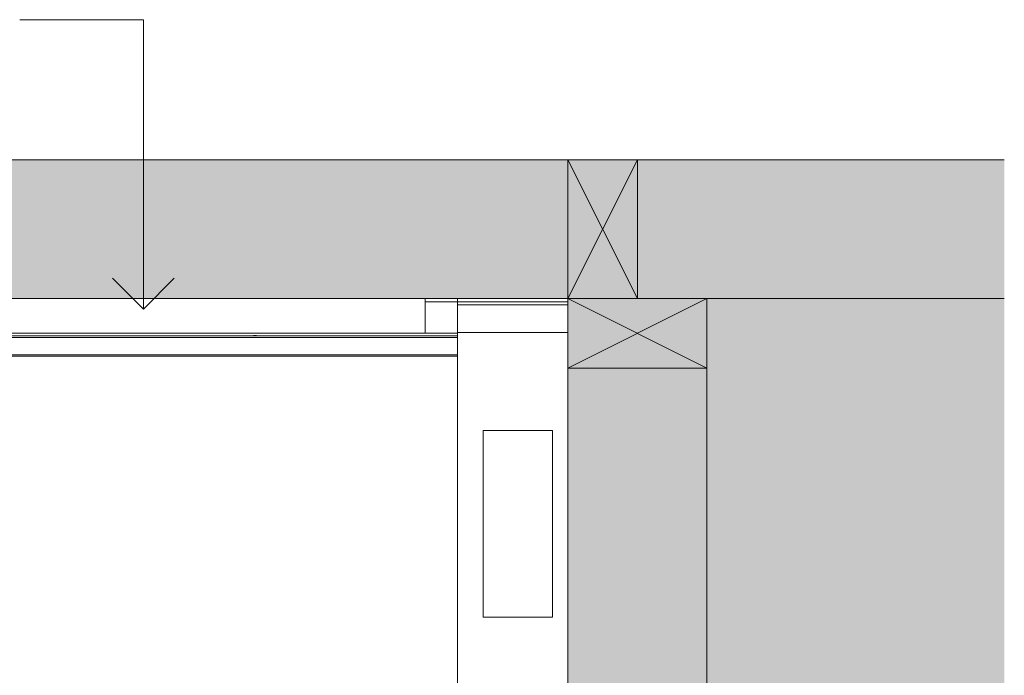
# Model space of a CAD drawing. Units: millimetres. Extents: x -7664 to 7697, y -744 to 4417.
# Drawn here: x 4407 to 5045, y 3969 to 4394 of the extents above; entities that cross this region are included whole.
import ezdxf

# ---------------------------------------------------------------- set-up
doc = ezdxf.new("R2010")
doc.units = ezdxf.units.MM
doc.header["$MEASUREMENT"] = 0
doc.layers.add('0_Pen_No__1', color=7, linetype='Continuous', lineweight=13)
doc.layers.add('0_Pen_No__2', color=8, linetype='Continuous', lineweight=15)
for name, color, linetype, lineweight, true_color in [('0_Pen_No__4', 7, 'Continuous', 20, 0x029e21), ('0_Pen_No__5', 7, 'Continuous', 25, 0x40a5ff), ('0_Pen_No__82', 7, 'Continuous', 20, 0xaaaaaa)]:
    doc.layers.add(name, color=color, linetype=linetype, lineweight=lineweight, true_color=true_color)

# ---------------------------------------------------------------- blocks, each defined once
blk = doc.blocks.new('Line_10', base_point=(4487.6, 4206.81))
at = {"layer": '0_Pen_No__2', "linetype": 'Continuous'}
blk.add_line((4487.6, 4206.81), (4487.6, 4394.47), dxfattribs=at)
at = {"layer": '0_Pen_No__5', "linetype": 'Continuous'}
for q in [(4467.6, 4226.81), (4507.6, 4226.81)]:
    blk.add_line((4487.6, 4206.81), q, dxfattribs=at)

msp = doc.modelspace()

# ---------------------------------------------------------------- hatches: boundary and pattern name
at = {"layer": '0_Pen_No__82', "linetype": 'Continuous', "lineweight": 0, "true_color": 0x2a2a2a}
msp.add_hatch(color=250, dxfattribs=at).paths.add_polyline_path([(2597.76, 4303.6), (2928.62, 4303.6), (5045.47, 4303.6), (5045.47, 4213.6), (5045.47, 3743.6), (4762.72, 3743.6), (4762.72, 4213.6), (2928.62, 4213.6), (2928.62, 3743.6), (2597.76, 3743.6)])

# ---------------------------------------------------------------- linework, layer by layer
at = {"layer": '0_Pen_No__1', "linetype": 'Continuous'}
for p, q in [((4807.72, 4303.6), (4762.72, 4213.6)), ((4807.72, 4213.6), (4762.72, 4303.6)), ((4670.12, 4213.6), (4762.72, 4213.6)), ((4670.12, 4213.6), (4670.12, 4191.1)), ((4670.12, 4211.6), (4685.17, 4211.6)), ((4685.17, 4211.6), (4685.63, 4211.6)), ((4685.63, 4211.6), (4685.86, 4211.6)), ((4685.86, 4211.6), (4685.96, 4211.6)), ((4685.96, 4211.6), (4686.04, 4211.6)), ((4686.04, 4211.6), (4686.1, 4211.6)), ((4686.1, 4211.6), (4686.62, 4211.6)), ((4686.62, 4211.6), (4687.15, 4211.6)), ((4687.15, 4211.6), (4687.29, 4211.6)), ((4687.29, 4211.6), (4687.42, 4211.6)), ((4687.42, 4211.6), (4687.67, 4211.6)), ((4687.67, 4211.6), (4687.75, 4211.6)), ((4687.7, 4213.6), (4762.72, 4213.6)), ((4687.75, 4211.6), (4687.82, 4211.6)), ((4687.82, 4211.6), (4689.67, 4211.6)), ((4689.67, 4211.6), (4689.77, 4211.6)), ((4689.77, 4211.6), (4689.88, 4211.6)), ((4689.88, 4211.6), (4690.04, 4211.6)), ((4690.04, 4211.6), (4690.23, 4211.6)), ((4690.23, 4211.6), (4690.46, 4211.6)), ((4690.46, 4211.6), (4690.64, 4211.6)), ((4690.64, 4211.6), (4690.67, 4211.6)), ((4690.67, 4211.6), (4690.71, 4211.6)), ((4690.71, 4211.6), (4690.81, 4211.6)), ((4690.81, 4211.6), (4690.9, 4211.6)), ((4690.9, 4211.6), (4690.99, 4211.6)), ((4690.99, 4211.6), (4691.28, 4211.6)), ((4691.12, 4191.6), (4691.12, 4213.6)), ((4691.28, 4211.6), (4691.33, 4211.6)), ((4691.33, 4211.6), (4691.43, 4211.6)), ((4691.43, 4211.6), (4691.49, 4211.6)), ((4691.49, 4211.6), (4691.57, 4211.6)), ((4691.57, 4211.6), (4762.72, 4211.6)), ((4762.72, 4213.6), (4852.72, 4168.6)), ((4852.72, 4213.6), (4762.72, 4168.6)), ((4762.72, 4213.6), (4762.72, 4211.6)), ((4762.72, 4211.5), (4762.72, 4211.6)), ((4762.72, 4211.42), (4762.72, 4211.5)), ((4762.72, 4211.38), (4762.72, 4211.42)), ((4762.72, 4211.22), (4762.72, 4211.38)), ((4762.72, 4211.01), (4762.72, 4211.22)), ((4762.72, 4210.78), (4762.72, 4211.01)), ((4691.12, 4209.6), (4691.12, 4209.65)), ((4691.12, 4209.6), (4762.72, 4209.6)), ((4762.72, 4210.23), (4762.7, 4147)), ((4762.72, 4210.51), (4762.72, 4210.78)), ((4762.72, 4210.23), (4762.72, 4210.51)), ((4762.72, 4210.2), (4762.72, 4210.23)), ((4762.72, 4209.91), (4762.72, 4210.2)), ((4762.72, 4209.6), (4762.72, 4209.91)), ((3000.22, 4191.1), (4691.12, 4191.1)), ((3000.22, 4189.55), (4691.12, 4189.55)), ((4691.12, 4188.42), (3000.22, 4188.42)), ((4558.92, 4189.6), (4558.88, 4189.6)), ((4558.98, 4189.6), (4558.92, 4189.6)), ((4559.06, 4189.6), (4558.98, 4189.6)), ((4559.14, 4189.6), (4559.06, 4189.6)), ((4559.16, 4189.6), (4559.14, 4189.6)), ((4559.22, 4189.6), (4559.16, 4189.6)), ((4559.28, 4189.6), (4559.22, 4189.6)), ((4559.31, 4189.6), (4559.28, 4189.6)), ((4559.31, 4189.6), (4559.42, 4189.6)), ((4559.42, 4189.6), (4559.52, 4189.6)), ((4559.56, 4189.6), (4559.52, 4189.6)), ((4559.64, 4189.6), (4559.56, 4189.6)), ((4559.64, 4189.6), (4559.71, 4189.6)), ((4559.71, 4189.6), (4559.75, 4189.6)), ((4559.75, 4189.6), (4559.87, 4189.6)), ((4560.03, 4189.6), (4559.87, 4189.6)), ((4560.18, 4189.6), (4560.03, 4189.6)), ((4560.32, 4189.6), (4560.18, 4189.6)), ((4560.46, 4189.6), (4560.32, 4189.6)), ((4560.58, 4189.6), (4560.46, 4189.6)), ((4560.68, 4189.6), (4560.58, 4189.6)), ((4560.68, 4189.6), (4560.76, 4189.6)), ((4560.76, 4189.6), (4560.82, 4189.6)), ((4560.82, 4189.6), (4560.86, 4189.6)), ((4691.12, 4191.6), (4691.28, 4191.6)), ((4691.12, 4189.55), (4691.12, 4191.6)), ((4691.12, 4189.55), (4691.12, 4189.4)), ((4691.12, 4189.4), (4691.12, 4189.25)), ((4691.12, 4189.25), (4691.12, 4189.12)), ((4691.12, 4189.12), (4691.12, 4188.99)), ((4691.12, 4188.99), (4691.12, 4188.96)), ((4691.12, 4188.96), (4691.12, 4188.88)), ((4691.12, 4188.88), (4691.12, 4188.78)), ((4691.12, 4188.78), (4691.12, 4188.69)), ((4691.12, 4188.69), (4691.12, 4188.65)), ((4691.12, 4188.65), (4691.12, 4188.61)), ((4691.12, 4188.61), (4691.12, 4188.57)), ((4691.12, 4188.54), (4691.12, 4188.57)), ((4691.12, 4188.49), (4691.12, 4188.54)), ((4691.12, 4188.42), (4691.12, 4188.49)), ((4691.12, 4177.24), (4691.12, 4188.42)), ((4691.28, 4191.6), (4691.33, 4191.6)), ((4691.33, 4191.6), (4691.43, 4191.6)), ((4691.43, 4191.6), (4691.49, 4191.6)), ((4691.49, 4191.6), (4691.57, 4191.6)), ((4691.57, 4191.6), (4762.72, 4191.6)), ((3000.22, 4176.19), (4691.12, 4176.2)), ((4691.12, 4177.24), (3018.69, 4177.24)), ((4691.12, 4176.37), (3020.11, 4176.37)), ((4691.12, 4177.18), (4691.12, 4177.24)), ((4691.12, 4177.18), (4691.12, 4177.15)), ((4691.12, 4177.06), (4691.12, 4177.15)), ((4691.12, 4176.94), (4691.12, 4177.06)), ((4691.12, 4176.79), (4691.12, 4176.94)), ((4691.12, 4176.59), (4691.12, 4176.79)), ((4691.12, 4176.37), (4691.12, 4176.59)), ((4691.12, 4176.2), (4691.12, 4176.37)), ((4691.12, 4172.65), (4691.12, 4176.2)), ((4691.12, 4172.61), (4691.12, 4172.65)), ((4691.12, 4172.5), (4691.12, 4172.61)), ((4691.12, 4172.32), (4691.12, 4172.5)), ((4691.12, 4172.08), (4691.12, 4172.32)), ((4691.12, 4171.77), (4691.12, 4172.08)), ((4691.12, 4171.41), (4691.12, 4171.77)), ((4691.12, 4171.01), (4691.12, 4171.41)), ((4691.12, 4170.58), (4691.12, 4171.01)), ((4691.12, 4170.12), (4691.12, 4170.58)), ((4691.12, 4169.65), (4691.12, 4170.12)), ((4691.12, 4169.18), (4691.12, 4169.65)), ((4691.12, 4169.11), (4691.12, 4169.18)), ((4691.12, 4168.86), (4691.12, 4169.11)), ((4691.12, 4168.72), (4691.12, 4168.86)), ((4691.12, 4168.29), (4691.12, 4168.72)), ((4691.12, 4167.89), (4691.12, 4168.29)), ((4691.12, 4167.53), (4691.12, 4167.89)), ((4691.12, 4167.22), (4691.12, 4167.53)), ((4691.12, 4166.98), (4691.12, 4167.22)), ((4691.12, 4166.8), (4691.12, 4166.98)), ((4691.12, 4166.69), (4691.12, 4166.8)), ((4691.12, 4166.65), (4691.12, 4166.69)), ((4691.12, 4160.31), (4691.12, 4166.65)), ((4691.12, 4160.07), (4691.12, 4160.31)), ((4691.12, 4159.86), (4691.12, 4160.07)), ((4691.12, 4002.65), (4691.12, 4159.86)), ((4762.7, 4147), (4762.72, 4146.7)), ((4762.72, 3852.5), (4762.72, 4146.7)), ((4707.72, 4007.1), (4707.72, 4128.1)), ((4707.72, 4128.1), (4752.72, 4128.1)), ((4752.72, 4128.1), (4752.72, 4007.1)), ((4752.72, 4007.1), (4707.72, 4007.1)), ((4691.12, 4002.61), (4691.12, 4002.65)), ((4691.12, 4002.5), (4691.12, 4002.61)), ((4691.12, 4002.32), (4691.12, 4002.5)), ((4691.12, 4002.08), (4691.12, 4002.32)), ((4691.12, 4001.77), (4691.12, 4002.08)), ((4691.12, 4001.41), (4691.12, 4001.77)), ((4691.12, 4001.01), (4691.12, 4001.41)), ((4691.12, 4000.58), (4691.12, 4001.01)), ((4691.12, 4000.12), (4691.12, 4000.58)), ((4691.12, 3999.65), (4691.12, 4000.12)), ((4691.12, 3999.18), (4691.12, 3999.65)), ((4691.12, 3998.72), (4691.12, 3999.18)), ((4691.12, 3998.29), (4691.12, 3998.72)), ((4691.12, 3997.89), (4691.12, 3998.29)), ((4691.12, 3997.53), (4691.12, 3997.89)), ((4691.12, 3997.22), (4691.12, 3997.53)), ((4691.12, 3996.98), (4691.12, 3997.22)), ((4691.12, 3996.8), (4691.12, 3996.98)), ((4691.12, 3996.69), (4691.12, 3996.8)), ((4691.12, 3996.65), (4691.12, 3996.69)), ((4691.12, 3839.34), (4691.12, 3996.65))]:
    msp.add_line(p, q, dxfattribs=at)
at = {"layer": '0_Pen_No__2', "linetype": 'Continuous'}
for p, q in [((4487.6, 4394.47), (4407.57, 4394.47)), ((2597.76, 4303.6), (5045.47, 4303.6)), ((2597.76, 4213.6), (5045.47, 4213.6)), ((5045.47, 4213.6), (4762.72, 4213.6)), ((4762.72, 4213.6), (4762.72, 3846.1)), ((4852.72, 4213.6), (4852.72, 3846.1))]:
    msp.add_line(p, q, dxfattribs=at)
at = {"layer": '0_Pen_No__4', "linetype": 'Continuous', "flags": 128}
for points in [[(4807.72, 4213.6), (4807.72, 4303.6), (4762.72, 4303.6), (4762.72, 4213.6)], [(4852.72, 4213.6), (4762.72, 4213.6), (4762.72, 4168.6), (4852.72, 4168.6)]]:
    msp.add_lwpolyline(points, close=True, dxfattribs=at)

# ---------------------------------------------------------------- block references
at = {"color": 8, "linetype": 'Continuous', "lineweight": 15}
msp.add_blockref('Line_10', (4487.6, 4206.81), dxfattribs=at)

doc.saveas('drawing.dxf')
